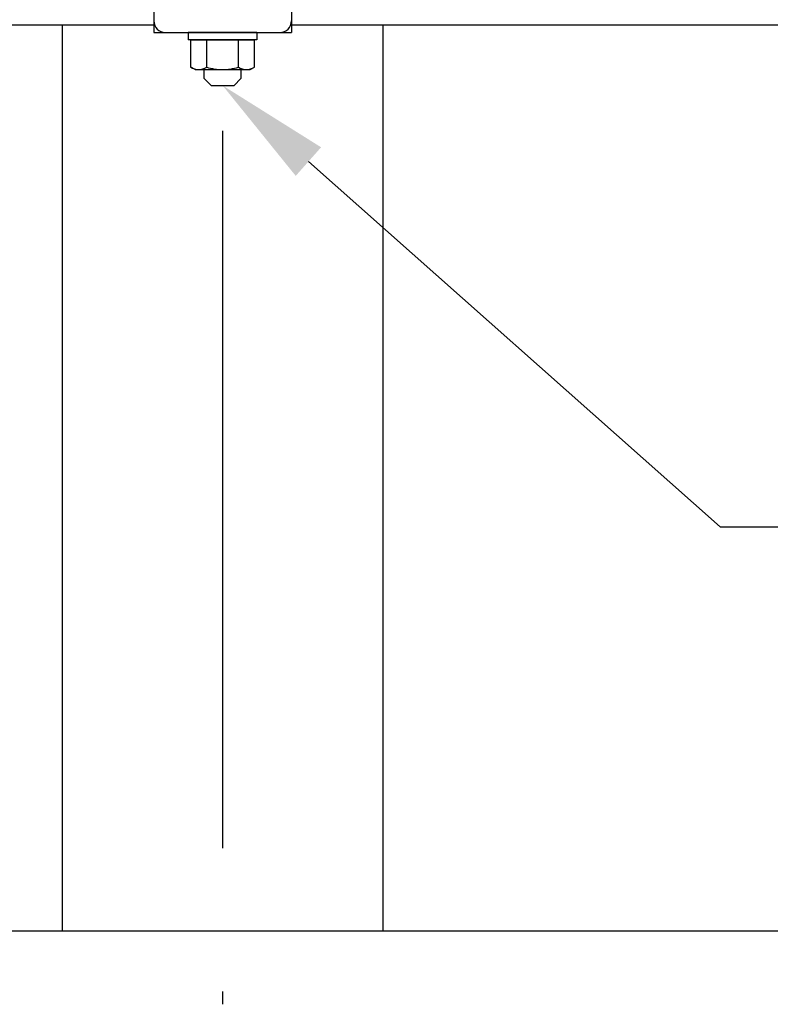
# Model space of a CAD drawing. Extents: x 405 to 9069, y 530 to 6403.
# Drawn here: x 2679 to 3006, y 4760 to 5189 of the extents above; entities that cross this region are included whole.
import ezdxf

# ---------------------------------------------------------------- set-up
doc = ezdxf.new("R2010")
doc.units = 0
doc.header["$LTSCALE"] = 250
doc.linetypes.add('CENTER', pattern=[2, 1.25, -0.25, 0.25, -0.25])
doc.layers.get('0').update_dxf_attribs({"linetype": 'CONTINUOUS'})
for name, color, linetype in [('CENTER', 3, 'CENTER'), ('MOJI', 6, 'CONTINUOUS'), ('SJC', 1, 'CONTINUOUS')]:
    doc.layers.add(name, color=color, linetype=linetype)

# ---------------------------------------------------------------- blocks, each defined once
blk = doc.blocks.new('*U37')
at = {"layer": 'MOJI'}
blk.add_lwpolyline([(2804.54, 5126.73), (2984.08, 4967.57), (3370.37, 4967.57)], dxfattribs=at)
blk.add_solid([(2799.01, 5120.49), (2767.13, 5159.9), (2810.07, 5132.97)], dxfattribs=at)

msp = doc.modelspace()

# ---------------------------------------------------------------- linework, layer by layer
at = {"layer": 'CENTER'}
msp.add_line((2767.12527, 5640.06538), (2767.12527, 4759.54358), dxfattribs=at)
at = {"layer": 'SJC'}
for p, q in [((2737.12527, 5198.00697), (2737.12527, 5183.00697)), ((2797.12527, 5198.00697), (2797.12527, 5183.00697)), ((2737.12527, 5186.20697), (799.12527, 5186.20697)), ((2697.22541, 5186.20697), (2697.22541, 4791.45696)), ((2737.12527, 5183.00697), (2797.12527, 5183.00697)), ((2752.12527, 5183.00697), (2752.12527, 5179.80697)), ((2782.12527, 5183.00697), (2752.12527, 5183.00697)), ((2782.12527, 5183.00697), (2782.12527, 5179.80697)), ((4735.12529, 5186.20697), (2797.12527, 5186.20697)), ((2837.02541, 5186.20697), (2837.02541, 4791.45696)), ((2782.12527, 5179.80697), (2752.12527, 5179.80697)), ((2753.26886, 5179.80697), (2780.98167, 5179.80697)), ((2753.26886, 5167.87876), (2753.26886, 5179.80697)), ((2760.19707, 5167.87876), (2760.19707, 5179.80697)), ((2774.05347, 5167.87876), (2774.05347, 5179.80697)), ((2774.05347, 5167.87876), (2774.05347, 5178.73517)), ((2780.98167, 5167.87876), (2780.98167, 5179.80697)), ((2780.98167, 5167.87876), (2780.98167, 5178.73517)), ((2755.12527, 5166.80697), (2753.26886, 5167.87876)), ((2755.12527, 5166.80697), (2779.12527, 5166.80697)), ((2759.12527, 5162.89855), (2759.12527, 5166.80697)), ((2775.12527, 5166.80697), (2775.12527, 5162.89855)), ((2779.12527, 5166.80697), (2780.98167, 5167.87876)), ((2759.12527, 5162.89855), (2762.12527, 5159.89855)), ((2775.12527, 5162.89855), (2772.12527, 5159.89855)), ((2762.12527, 5159.89855), (2772.12527, 5159.89855)), ((5442.74172, 4791.45696), (490.92283, 4791.45696))]:
    msp.add_line(p, q, dxfattribs=at)
for centre, radius, start, end in [((2742.12527, 5188.00697), 5, 180, 270), ((2792.12527, 5188.00697), 5, 270, 0), ((2756.73296, 5172.94094), 6.13397, 235.6157525, 270), ((2756.73296, 5172.94094), 6.13397, 270, 304.3842475), ((2767.12527, 5189.73517), 22.9282, 252.4120462, 270), ((2767.12527, 5189.73517), 22.9282, 270, 287.5879538), ((2777.51757, 5172.94094), 6.13397, 235.6157525, 270), ((2777.51757, 5172.94094), 6.13397, 270, 304.3842475)]:
    msp.add_arc(centre, radius, start, end, dxfattribs=at)

# ---------------------------------------------------------------- block references
msp.add_blockref('*U37', (0, 0))

doc.saveas('drawing.dxf')
